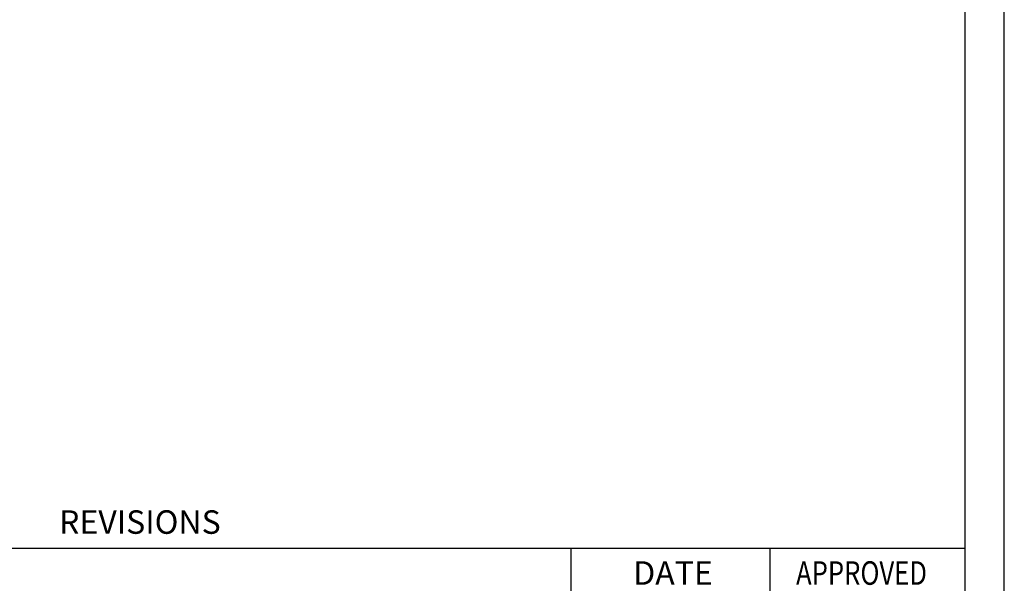
# Model space of a CAD drawing. Extents: x 0 to 10500, y 0 to 14850.
# Drawn here: x 4216 to 10500, y 5347 to 8941 of the extents above; entities that cross this region are included whole.
import ezdxf

# ---------------------------------------------------------------- set-up
doc = ezdxf.new("R2010")
doc.units = 0
doc.header["$LTSCALE"] = 500
doc.header["$MEASUREMENT"] = 0
doc.layers.get('0').update_dxf_attribs({"linetype": 'CONTINUOUS'})
doc.layers.add('QUOTE', color=1, linetype='CONTINUOUS')
doc.layers.add('TXT', color=4, linetype='CONTINUOUS')

# ---------------------------------------------------------------- blocks, each defined once
blk = doc.blocks.new('TALLOMOD')
for p, q in [((0, -215), (0, 0)), ((-1900, -65), (0, -65))]:
    blk.add_line(p, q)
at = {"color": 7, "linetype": 'CONTINUOUS'}
for p, q in [((-503, -131.5), (-503, -65)), ((-249, -131.5), (-249, -65))]:
    blk.add_line(p, q, dxfattribs=at)
at = {"layer": 'TXT', "color": 1}
for s, p in [('REVISIONS', (-1156.5, -46.6)), ('DATE', (-423.7, -111.6))]:
    blk.add_text(s, height=30, dxfattribs=at).set_placement(p)
at = {"layer": 'TXT', "color": 1, "width": 0.8}
blk.add_text('APPROVED', height=30, dxfattribs=at).set_placement((-215.8, -111.6))

msp = doc.modelspace()

# ---------------------------------------------------------------- linework, layer by layer
at = {"layer": 'QUOTE', "color": 7}
for p, q in [((10500, 0), (10500, 14850)), ((10250, 250), (10250, 14600))]:
    msp.add_line(p, q, dxfattribs=at)

# ---------------------------------------------------------------- block references
at = {"xscale": 5, "yscale": 5, "zscale": 5}
msp.add_blockref('TALLOMOD', (10250, 5895.6), dxfattribs=at)

doc.saveas('drawing.dxf')
